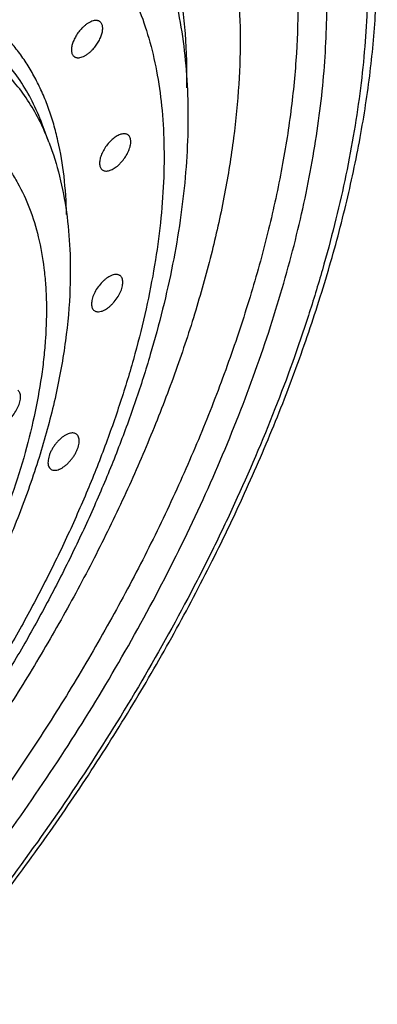
# Model space of a CAD drawing. Units: inches. Extents: x 0 to 22, y 0 to 17.
# Drawn here: x 18.1 to 18.4, y 13.9 to 14.8 of the extents above; entities that cross this region are included whole.
import ezdxf

# ---------------------------------------------------------------- set-up
doc = ezdxf.new("R2010")
doc.units = ezdxf.units.IN
doc.header["$LTSCALE"] = 1.21
doc.header["$MEASUREMENT"] = 0
doc.layers.get('0').update_dxf_attribs({"linetype": 'CONTINUOUS'})

msp = doc.modelspace()

# ---------------------------------------------------------------- linework, layer by layer
at = {"color": 9, "linetype": 'CONTINUOUS'}
msp.add_line((18.08353, 14.68936), (18.08323, 14.69), dxfattribs=at)
at = {"color": 7, "linetype": 'CONTINUOUS'}
msp.add_line((18.09004, 14.67396), (18.08387, 14.69038), dxfattribs=at)
at = {"color": 9, "linetype": 'CONTINUOUS'}
msp.add_arc((17.89707, 14.60153), 0.20611, 20.57472, 25.22335, dxfattribs=at)
for points, knots in [([(17.78254, 15.11711), (17.79416, 15.12292), (17.81728, 15.13391), (17.85208, 15.14871), (17.88639, 15.16153), (17.92013, 15.17231), (17.9532, 15.18103), (17.98554, 15.18768), (18.01706, 15.19223), (18.04769, 15.19468), (18.07737, 15.19503), (18.10601, 15.19325), (18.13355, 15.18937), (18.15993, 15.18337), (18.18506, 15.17528), (18.2089, 15.16511), (18.23139, 15.15289), (18.25245, 15.13864), (18.27203, 15.12241), (18.2901, 15.10422), (18.30659, 15.08414), (18.32147, 15.06222), (18.33471, 15.03851), (18.34627, 15.01307), (18.35614, 14.98596), (18.36719, 14.94701), (18.37445, 14.90558), (18.37824, 14.86228), (18.37937, 14.8279), (18.37873, 14.79231), (18.37633, 14.75559), (18.37216, 14.71782), (18.36417, 14.66543), (18.35274, 14.6121), (18.33818, 14.55809), (18.32104, 14.50201), (18.29546, 14.43091), (18.2652, 14.36019), (18.23803, 14.30332), (18.20862, 14.24579), (18.16847, 14.17443), (18.11554, 14.09061), (18.0581, 14.00897), (17.9967, 13.93029), (17.93195, 13.85533), (17.86445, 13.7848), (17.80605, 13.7299), (17.75846, 13.6888), (17.72275, 13.65971), (17.68685, 13.6322), (17.65085, 13.60634), (17.61483, 13.58219), (17.57887, 13.55982), (17.54308, 13.53928), (17.51905, 13.52665), (17.50709, 13.52065)], [0, 0, 0, 0, 0.015729, 0.030995, 0.045779, 0.060068, 0.073864, 0.087177, 0.100018, 0.112406, 0.124365, 0.135925, 0.147124, 0.15801, 0.168636, 0.179061, 0.189351, 0.199575, 0.209805, 0.220111, 0.230563, 0.241225, 0.252156, 0.263409, 0.275028, 0.287051, 0.31241, 0.325798, 0.33967, 0.354033, 0.368884, 0.384222, 0.400036, 0.433036, 0.450196, 0.467764, 0.504033, 0.541634, 0.560864, 0.580335, 0.619869, 0.659964, 0.700337, 0.740699, 0.780761, 0.820239, 0.858861, 0.877771, 0.896372, 0.914634, 0.932531, 0.950039, 0.967135, 0.983796, 1, 1, 1, 1]), ([(17.51404, 13.56095), (17.5254, 13.56664), (17.54822, 13.57863), (17.5822, 13.59814), (17.61634, 13.61937), (17.65054, 13.6423), (17.68473, 13.66686), (17.71881, 13.69298), (17.75272, 13.72061), (17.79791, 13.75963), (17.85336, 13.81176), (17.91745, 13.87872), (17.97894, 13.9499), (18.03723, 14.02461), (18.09178, 14.10213), (18.14204, 14.18172), (18.18755, 14.26263), (18.22787, 14.34406), (18.26262, 14.42525), (18.2869, 14.49277), (18.30318, 14.54601), (18.317, 14.5973), (18.32786, 14.64794), (18.33545, 14.69768), (18.3394, 14.73354), (18.34169, 14.76842), (18.34229, 14.80221), (18.34122, 14.83485), (18.33762, 14.87596), (18.33073, 14.9153), (18.32023, 14.95229), (18.31087, 14.97803), (18.29989, 15.00218), (18.28732, 15.0247), (18.27319, 15.04552), (18.25753, 15.06458), (18.24038, 15.08185), (18.22178, 15.09726), (18.20178, 15.1108), (18.18043, 15.1224), (18.1578, 15.13206), (18.13393, 15.13974), (18.10888, 15.14543), (18.08273, 15.14912), (18.05553, 15.1508), (18.02736, 15.15048), (17.99827, 15.14815), (17.96834, 15.14382), (17.93764, 15.13751), (17.89503, 15.12628), (17.85192, 15.11121), (17.80858, 15.09277), (17.78662, 15.08233), (17.77558, 15.07682)], [0, 0, 0, 0, 0.016204, 0.032865, 0.049961, 0.067469, 0.085367, 0.103629, 0.12223, 0.14114, 0.179762, 0.219241, 0.259303, 0.299666, 0.340039, 0.380135, 0.419669, 0.458367, 0.495969, 0.532238, 0.549807, 0.566966, 0.599967, 0.615782, 0.631119, 0.645971, 0.660333, 0.674206, 0.687594, 0.712954, 0.724977, 0.736596, 0.747849, 0.75878, 0.769442, 0.779894, 0.790201, 0.800431, 0.810655, 0.820945, 0.83137, 0.841996, 0.852882, 0.864082, 0.875641, 0.8876, 0.899989, 0.91283, 0.926143, 0.93994, 0.969004, 0.98427, 1, 1, 1, 1]), ([(18.1962, 15.09266), (18.20095, 15.08915), (18.21022, 15.08177), (18.22332, 15.06968), (18.23562, 15.05658), (18.25103, 15.03765), (18.26821, 15.01138), (18.28514, 14.97641), (18.29847, 14.93795), (18.30816, 14.89623), (18.31415, 14.85146), (18.31644, 14.80388), (18.31502, 14.75375), (18.3099, 14.70132), (18.3011, 14.64689), (18.28869, 14.59074), (18.27271, 14.53317), (18.25327, 14.4745), (18.23047, 14.41503), (18.20442, 14.3551), (18.17528, 14.29502), (18.14319, 14.23512), (18.10834, 14.17572), (18.0709, 14.11715), (18.03109, 14.05972), (17.98912, 14.00375), (17.94521, 13.94953), (17.89961, 13.89737), (17.85256, 13.84754), (17.80431, 13.80031), (17.75513, 13.75595), (17.70529, 13.71468), (17.65505, 13.67674), (17.60468, 13.64232), (17.55446, 13.61162), (17.52055, 13.59335), (17.50369, 13.58492)], [0, 0, 0, 0, 0.009585, 0.019208, 0.028906, 0.038715, 0.058789, 0.079685, 0.101604, 0.1247, 0.149079, 0.174807, 0.201913, 0.230393, 0.260219, 0.291334, 0.323665, 0.357122, 0.3916, 0.42698, 0.463136, 0.499931, 0.537223, 0.574865, 0.612705, 0.650591, 0.68837, 0.725889, 0.762999, 0.799554, 0.835414, 0.870446, 0.904524, 0.937543, 0.969404, 1, 1, 1, 1]), ([(18.21513, 14.72327), (18.21543, 14.73965), (18.21484, 14.76388), (18.21168, 14.7955), (18.20824, 14.81795), (18.20368, 14.83948), (18.19802, 14.86003), (18.19127, 14.87958), (18.18344, 14.89809), (18.17454, 14.91551), (18.16459, 14.93181), (18.1536, 14.94697), (18.1416, 14.96095), (18.12862, 14.97371), (18.11467, 14.98525), (18.09978, 14.99552), (18.08399, 15.00452), (18.06733, 15.01221), (18.04983, 15.0186), (18.03153, 15.02366), (18.01245, 15.02739), (17.99265, 15.02978), (17.96491, 15.03121), (17.93623, 15.02984), (17.90693, 15.02595), (17.88407, 15.02166), (17.86073, 15.01605), (17.82853, 15.00668), (17.79604, 14.99478), (17.7634, 14.98063), (17.7469, 14.97274), (17.73861, 14.9686)], [0, 0, 0, 0, 0.071547, 0.105669, 0.13871, 0.170707, 0.201707, 0.23177, 0.260968, 0.289388, 0.317131, 0.344309, 0.371047, 0.39748, 0.423747, 0.449995, 0.47637, 0.503013, 0.530062, 0.557642, 0.585872, 0.614854, 0.644678, 0.707122, 0.739881, 0.77371, 0.808636, 0.844679, 0.920135, 0.959536, 1, 1, 1, 1]), ([(18.14531, 14.84344), (18.14786, 14.83985), (18.15279, 14.83243), (18.16189, 14.81672), (18.1718, 14.79545), (18.18119, 14.76788), (18.18815, 14.73814), (18.19266, 14.70636), (18.19472, 14.67269), (18.1943, 14.63729), (18.19143, 14.60032), (18.1861, 14.56195), (18.17836, 14.52236), (18.16823, 14.48173), (18.15575, 14.44026), (18.14101, 14.39812), (18.12405, 14.35554), (18.10496, 14.31269), (18.08382, 14.26979), (18.06075, 14.22703), (18.03584, 14.18462), (18.00921, 14.14275), (17.98099, 14.10162), (17.95131, 14.06142), (17.92031, 14.02234), (17.88813, 13.98457), (17.85493, 13.94828), (17.82086, 13.91365), (17.78608, 13.88083), (17.75075, 13.84998), (17.71505, 13.82124), (17.67913, 13.79474), (17.64316, 13.77062), (17.60732, 13.749), (17.58315, 13.73604), (17.57112, 13.73002)], [0, 0, 0, 0, 0.009748, 0.019666, 0.0401, 0.061474, 0.083914, 0.107512, 0.132326, 0.158383, 0.185688, 0.21422, 0.243941, 0.274796, 0.306716, 0.339618, 0.373409, 0.407989, 0.443249, 0.479072, 0.515339, 0.551925, 0.588705, 0.625548, 0.662327, 0.698912, 0.735178, 0.770999, 0.806255, 0.840832, 0.87462, 0.907517, 0.939434, 0.970288, 1, 1, 1, 1]), ([(18.10599, 14.60853), (18.10575, 14.62008), (18.10432, 14.64249), (18.09978, 14.66977), (18.09451, 14.69018), (18.08985, 14.70455), (18.08442, 14.71819), (18.07824, 14.73108), (18.07132, 14.74319), (18.06366, 14.75449), (18.05528, 14.76498), (18.0462, 14.77462), (18.03643, 14.7834), (18.026, 14.7913), (18.01491, 14.79831), (18.00319, 14.8044), (17.99087, 14.80959), (17.97797, 14.81384), (17.96452, 14.81716), (17.94561, 14.82037), (17.9259, 14.8216), (17.90563, 14.821), (17.88416, 14.81911), (17.86222, 14.81531), (17.83997, 14.80979), (17.81661, 14.80285), (17.78676, 14.79181), (17.76329, 14.78104), (17.75144, 14.77512)], [0, 0, 0, 0, 0.070023, 0.13581, 0.167212, 0.19768, 0.227281, 0.256091, 0.284202, 0.311717, 0.338751, 0.365427, 0.391877, 0.418238, 0.444649, 0.471248, 0.498167, 0.525534, 0.553465, 0.582067, 0.641618, 0.672752, 0.704857, 0.772131, 0.807384, 0.843733, 0.919731, 1, 1, 1, 1]), ([(18.08387, 14.69038), (18.08121, 14.69744), (18.07529, 14.71104), (18.06429, 14.72993), (18.05144, 14.74679), (18.03679, 14.7615), (18.02041, 14.774), (18.0024, 14.78421), (17.98285, 14.79207), (17.96186, 14.79756), (17.93956, 14.80067), (17.92019, 14.80125), (17.90418, 14.80056), (17.88741, 14.79905), (17.8658, 14.79563), (17.83931, 14.78922), (17.81206, 14.78048), (17.78419, 14.76947), (17.76567, 14.76083), (17.75634, 14.75617)], [0, 0, 0, 0, 0.059112, 0.115883, 0.170866, 0.224697, 0.27808, 0.331744, 0.3864, 0.442705, 0.501231, 0.56245, 0.594196, 0.626742, 0.694328, 0.765398, 0.84005, 0.918292, 1, 1, 1, 1]), ([(18.08323, 14.69), (18.08029, 14.69617), (18.07385, 14.70802), (18.06234, 14.72434), (18.04921, 14.73879), (18.03697, 14.74921), (18.02648, 14.75651), (18.01548, 14.76315), (18.00078, 14.7702), (17.98188, 14.77653), (17.96175, 14.78074), (17.94047, 14.78283), (17.92208, 14.78279), (17.90692, 14.78174), (17.89108, 14.77995), (17.87072, 14.77635), (17.84583, 14.76998), (17.82027, 14.76156), (17.79417, 14.75111), (17.77683, 14.743), (17.7681, 14.73863)], [0, 0, 0, 0, 0.05715, 0.112453, 0.166462, 0.219796, 0.246428, 0.273136, 0.327081, 0.38228, 0.439293, 0.498599, 0.560591, 0.592697, 0.625577, 0.693737, 0.765227, 0.840124, 0.918421, 1, 1, 1, 1]), ([(17.88805, 14.70587), (17.89751, 14.70755), (17.91163, 14.7093), (17.93026, 14.70987), (17.94358, 14.70941), (17.95646, 14.70807), (17.96886, 14.70585), (17.98076, 14.70276), (17.99215, 14.6988), (18.00298, 14.69397), (18.01325, 14.68829), (18.02293, 14.68178), (18.03199, 14.67443), (18.04042, 14.66627), (18.04821, 14.65731), (18.05533, 14.64758), (18.06403, 14.63343), (18.07315, 14.61375), (18.08107, 14.58772), (18.08519, 14.56434), (18.08708, 14.54454), (18.08803, 14.52335), (18.08746, 14.50145), (18.08549, 14.47898), (18.08248, 14.4553), (18.07684, 14.42478), (18.06732, 14.38739), (18.05503, 14.34904), (18.04007, 14.31005), (18.02256, 14.27071), (18.00264, 14.23133), (17.98046, 14.19223), (17.9562, 14.15371), (17.93004, 14.11608), (17.9022, 14.07963), (17.8729, 14.04465), (17.84235, 14.01142), (17.81082, 13.98019), (17.77854, 13.95122), (17.751, 13.92896), (17.72879, 13.91249), (17.70697, 13.89726), (17.67977, 13.88002), (17.65742, 13.86779), (17.64631, 13.86222)], [0, 0, 0, 0, 0.025162, 0.037152, 0.048772, 0.060053, 0.071028, 0.08174, 0.092233, 0.102558, 0.112769, 0.122922, 0.133076, 0.143289, 0.153617, 0.164115, 0.174834, 0.197091, 0.220706, 0.245891, 0.25912, 0.272785, 0.301427, 0.316412, 0.331831, 0.363932, 0.397639, 0.432823, 0.469327, 0.50697, 0.545551, 0.584857, 0.624663, 0.664738, 0.704845, 0.744747, 0.784211, 0.823011, 0.86093, 0.897763, 0.915715, 0.933328, 0.967452, 1, 1, 1, 1])]:
    msp.add_open_spline(points, degree=3, knots=knots, dxfattribs=at)
at = {"color": 7, "linetype": 'CONTINUOUS'}
for points, knots in [([(17.5099, 13.51488), (17.52842, 13.52439), (17.5656, 13.54489), (17.62059, 13.57918), (17.67559, 13.61742), (17.73032, 13.6594), (17.78453, 13.70492), (17.83792, 13.75372), (17.89022, 13.80556), (17.94116, 13.86015), (17.99047, 13.91721), (18.03789, 13.97645), (18.08318, 14.03754), (18.12608, 14.10016), (18.16638, 14.16398), (18.20387, 14.22867), (18.23833, 14.29388), (18.26959, 14.35927), (18.29749, 14.42451), (18.32187, 14.48926), (18.34261, 14.55318), (18.35959, 14.61596), (18.37271, 14.67728), (18.38191, 14.73685), (18.3871, 14.79438), (18.38824, 14.8496), (18.38529, 14.90226), (18.3782, 14.9521), (18.36695, 14.99889), (18.3515, 15.04237), (18.33185, 15.08225), (18.31189, 15.11242), (18.29394, 15.1343), (18.27957, 15.14953), (18.26423, 15.16363), (18.25339, 15.17225), (18.24782, 15.17636)], [0, 0, 0, 0, 0.030749, 0.06267, 0.095666, 0.12965, 0.164523, 0.200167, 0.236455, 0.273252, 0.310421, 0.347817, 0.385295, 0.422706, 0.459906, 0.49675, 0.533097, 0.568815, 0.603775, 0.63786, 0.670964, 0.702994, 0.733871, 0.763539, 0.79196, 0.819123, 0.845044, 0.869769, 0.893381, 0.915998, 0.937777, 0.958887, 0.96926, 0.979548, 0.989783, 1, 1, 1, 1]), ([(18.15238, 15.04035), (18.15679, 15.03709), (18.1654, 15.03024), (18.17756, 15.01901), (18.18897, 15.00685), (18.19962, 14.99377), (18.20948, 14.97979), (18.2217, 14.95976), (18.23494, 14.93242), (18.24731, 14.89673), (18.2563, 14.85799), (18.26186, 14.81643), (18.26399, 14.77226), (18.26267, 14.72572), (18.25791, 14.67706), (18.24974, 14.62653), (18.23822, 14.57441), (18.22339, 14.52097), (18.20534, 14.4665), (18.18417, 14.4113), (18.15999, 14.35566), (18.13294, 14.29989), (18.10315, 14.24428), (18.07079, 14.18915), (18.03604, 14.13478), (17.99909, 14.08147), (17.96012, 14.02951), (17.91936, 13.97918), (17.87703, 13.93076), (17.83335, 13.8845), (17.78857, 13.84066), (17.74292, 13.79948), (17.69665, 13.76117), (17.65001, 13.72595), (17.60326, 13.694), (17.55664, 13.6655), (17.52516, 13.64855), (17.50951, 13.64072)], [0, 0, 0, 0, 0.009585, 0.019208, 0.028906, 0.038715, 0.048669, 0.058799, 0.079696, 0.101615, 0.124711, 0.14909, 0.174818, 0.201925, 0.230405, 0.26023, 0.291345, 0.323677, 0.357134, 0.391611, 0.426991, 0.463146, 0.499941, 0.537232, 0.574873, 0.612712, 0.650598, 0.688376, 0.725894, 0.763003, 0.799557, 0.835416, 0.870448, 0.904526, 0.937543, 0.969402, 1, 1, 1, 1]), ([(18.19062, 14.85099), (18.19448, 14.84072), (18.2013, 14.81953), (18.20879, 14.78656), (18.21373, 14.75218), (18.21619, 14.71651), (18.21624, 14.67966), (18.21394, 14.64171), (18.20933, 14.60277), (18.20246, 14.56293), (18.19339, 14.52233), (18.18215, 14.48107), (18.1688, 14.43928), (18.15341, 14.39711), (18.13603, 14.3547), (18.11673, 14.31219), (18.09558, 14.26974), (18.07268, 14.2275), (18.04811, 14.18564), (18.02197, 14.14431), (17.99435, 14.10366), (17.95574, 14.05065), (17.90455, 13.98711), (17.83904, 13.91593), (17.7814, 13.86134), (17.73403, 13.8212), (17.69839, 13.79327), (17.66246, 13.76737), (17.62637, 13.7436), (17.59023, 13.72206), (17.56581, 13.70904), (17.55363, 13.70295)], [0, 0, 0, 0, 0.023503, 0.047592, 0.07234, 0.097822, 0.124103, 0.151223, 0.179205, 0.208054, 0.237758, 0.268292, 0.299617, 0.331681, 0.364423, 0.397772, 0.431652, 0.465976, 0.500658, 0.535602, 0.570713, 0.605893, 0.676057, 0.745322, 0.812951, 0.845945, 0.878284, 0.909908, 0.940772, 0.970825, 1, 1, 1, 1]), ([(18.11995, 14.77728), (18.11891, 14.77622), (18.11696, 14.77394), (18.11446, 14.77027), (18.11247, 14.76644), (18.11109, 14.76267), (18.11049, 14.75962), (18.11041, 14.75738), (18.11054, 14.75588), (18.11085, 14.75454), (18.11135, 14.75335), (18.11203, 14.75235), (18.11261, 14.75182), (18.11292, 14.75159)], [0, 0, 0, 0, 0.153673, 0.308605, 0.458265, 0.597379, 0.721604, 0.777359, 0.828746, 0.875968, 0.919599, 0.960535, 1, 1, 1, 1]), ([(18.13631, 14.78325), (18.13609, 14.78342), (18.13562, 14.78371), (18.13485, 14.78403), (18.13401, 14.78424), (18.13311, 14.78434), (18.13215, 14.78432), (18.13077, 14.78414), (18.12894, 14.78362), (18.1267, 14.78259), (18.1244, 14.78117), (18.12212, 14.77938), (18.12067, 14.77801), (18.11995, 14.77728)], [0, 0, 0, 0, 0.043483, 0.087783, 0.13366, 0.18178, 0.232645, 0.286594, 0.404433, 0.536044, 0.680649, 0.836408, 1, 1, 1, 1]), ([(18.12927, 14.75756), (18.13031, 14.75863), (18.13226, 14.7609), (18.13477, 14.76458), (18.13675, 14.7684), (18.13813, 14.77217), (18.13873, 14.77522), (18.13881, 14.77746), (18.13868, 14.77896), (18.13837, 14.78031), (18.13787, 14.78149), (18.13719, 14.78249), (18.13661, 14.78303), (18.13631, 14.78325)], [0, 0, 0, 0, 0.153673, 0.308605, 0.458265, 0.597379, 0.721604, 0.777359, 0.828746, 0.875968, 0.919599, 0.960535, 1, 1, 1, 1]), ([(18.11292, 14.75159), (18.11313, 14.75143), (18.1136, 14.75114), (18.11437, 14.75081), (18.11521, 14.7506), (18.11611, 14.75051), (18.11707, 14.75052), (18.11845, 14.7507), (18.12028, 14.75122), (18.12252, 14.75225), (18.12482, 14.75368), (18.1271, 14.75546), (18.12856, 14.75683), (18.12927, 14.75756)], [0, 0, 0, 0, 0.043483, 0.087783, 0.13366, 0.18178, 0.232645, 0.286594, 0.404433, 0.536044, 0.680649, 0.836408, 1, 1, 1, 1]), ([(18.16179, 14.68057), (18.16144, 14.68083), (18.16065, 14.68127), (18.1593, 14.68162), (18.1578, 14.68168), (18.15618, 14.68144), (18.15446, 14.68093), (18.15268, 14.68014), (18.15085, 14.6791), (18.14966, 14.67827), (18.14906, 14.67782)], [0, 0, 0, 0, 0.094162, 0.192743, 0.299331, 0.416389, 0.545163, 0.686052, 0.838223, 1, 1, 1, 1]), ([(18.15113, 14.65166), (18.15176, 14.65214), (18.15301, 14.65317), (18.15541, 14.65547), (18.15816, 14.65871), (18.16046, 14.66229), (18.16196, 14.66526), (18.16288, 14.66745), (18.16358, 14.6696), (18.16405, 14.67167), (18.16428, 14.67363), (18.16427, 14.67543), (18.16402, 14.67706), (18.16353, 14.67848), (18.16279, 14.67968), (18.16214, 14.68031), (18.16179, 14.68057)], [0, 0, 0, 0, 0.070063, 0.143156, 0.294042, 0.44484, 0.517947, 0.588301, 0.655095, 0.717707, 0.775642, 0.828667, 0.876888, 0.920763, 0.961304, 1, 1, 1, 1]), ([(18.09004, 14.67396), (18.09382, 14.66389), (18.10024, 14.643), (18.10645, 14.61036), (18.10952, 14.57629), (18.10955, 14.55313), (18.10911, 14.54138)], [0, 0, 0, 0, 0.239526, 0.485159, 0.738243, 1, 1, 1, 1]), ([(18.14906, 14.67782), (18.14843, 14.67734), (18.14718, 14.6763), (18.14478, 14.674), (18.14203, 14.67076), (18.13973, 14.66719), (18.13823, 14.66422), (18.13731, 14.66202), (18.13661, 14.65987), (18.13614, 14.6578), (18.13591, 14.65585), (18.13592, 14.65404), (18.13617, 14.65241), (18.13666, 14.65099), (18.1374, 14.64979), (18.13805, 14.64916), (18.1384, 14.6489)], [0, 0, 0, 0, 0.070063, 0.143156, 0.294042, 0.44484, 0.517947, 0.588301, 0.655095, 0.717707, 0.775642, 0.828667, 0.876888, 0.920763, 0.961304, 1, 1, 1, 1]), ([(18.1384, 14.6489), (18.13875, 14.64864), (18.13954, 14.64821), (18.14089, 14.64785), (18.14239, 14.6478), (18.14401, 14.64803), (18.14573, 14.64854), (18.14751, 14.64933), (18.14934, 14.65038), (18.15053, 14.65121), (18.15113, 14.65166)], [0, 0, 0, 0, 0.094162, 0.192743, 0.299331, 0.416389, 0.545163, 0.686052, 0.838223, 1, 1, 1, 1]), ([(18.14017, 14.52183), (18.14089, 14.52219), (18.14232, 14.52302), (18.1444, 14.52452), (18.14644, 14.52629), (18.14909, 14.52899), (18.15201, 14.53276), (18.15434, 14.53687), (18.15572, 14.54022), (18.15646, 14.54262), (18.15691, 14.54491), (18.15705, 14.54704), (18.15689, 14.54897), (18.15642, 14.55065), (18.15565, 14.55205), (18.15492, 14.55278), (18.15452, 14.55308)], [0, 0, 0, 0, 0.062377, 0.129597, 0.2006, 0.274309, 0.425285, 0.57314, 0.64304, 0.708851, 0.769807, 0.825402, 0.875486, 0.920473, 0.961378, 1, 1, 1, 1]), ([(18.15452, 14.55308), (18.15426, 14.55327), (18.15369, 14.55361), (18.15273, 14.55395), (18.15169, 14.55414), (18.15013, 14.55416), (18.14799, 14.55375), (18.14634, 14.55307), (18.14549, 14.55264)], [0, 0, 0, 0, 0.102727, 0.208234, 0.319007, 0.437039, 0.699648, 1, 1, 1, 1]), ([(18.14549, 14.55264), (18.14478, 14.55229), (18.14334, 14.55145), (18.14127, 14.54995), (18.13922, 14.54818), (18.13658, 14.54548), (18.13365, 14.54172), (18.13132, 14.5376), (18.12994, 14.53425), (18.1292, 14.53185), (18.12876, 14.52956), (18.12861, 14.52743), (18.12877, 14.52551), (18.12924, 14.52382), (18.13002, 14.52242), (18.13075, 14.52169), (18.13114, 14.5214)], [0, 0, 0, 0, 0.062377, 0.129597, 0.2006, 0.274309, 0.425285, 0.57314, 0.64304, 0.708851, 0.769807, 0.825402, 0.875486, 0.920473, 0.961378, 1, 1, 1, 1]), ([(18.10911, 14.54138), (18.10852, 14.52553), (18.10636, 14.5015), (18.10131, 14.46942), (18.09635, 14.44469), (18.09027, 14.41965), (18.08309, 14.39433), (18.07485, 14.36878), (18.06238, 14.33421), (18.04423, 14.29081), (18.01884, 14.23921), (17.98992, 14.18816), (17.95779, 14.13818), (17.92279, 14.08979), (17.88529, 14.0435), (17.84568, 13.9998), (17.81104, 13.96572), (17.78259, 13.94016), (17.75418, 13.91617), (17.71818, 13.88862), (17.68106, 13.86409), (17.65121, 13.84676), (17.63627, 13.83888), (17.62881, 13.83515)], [0, 0, 0, 0, 0.053616, 0.081383, 0.109791, 0.138831, 0.168489, 0.198741, 0.229556, 0.292719, 0.357628, 0.423862, 0.490946, 0.558379, 0.625647, 0.69224, 0.757675, 0.789821, 0.821513, 0.883349, 0.942934, 0.971804, 1, 1, 1, 1]), ([(18.13114, 14.5214), (18.1314, 14.52121), (18.13197, 14.52087), (18.13293, 14.52052), (18.13397, 14.52034), (18.13553, 14.52031), (18.13767, 14.52073), (18.13932, 14.52141), (18.14017, 14.52183)], [0, 0, 0, 0, 0.102727, 0.208234, 0.319007, 0.437039, 0.699648, 1, 1, 1, 1]), ([(18.04743, 14.41794), (18.04815, 14.4183), (18.04958, 14.41913), (18.05166, 14.42063), (18.0537, 14.4224), (18.05635, 14.4251), (18.05928, 14.42887), (18.0616, 14.43298), (18.06298, 14.43633), (18.06372, 14.43873), (18.06417, 14.44102), (18.06431, 14.44315), (18.06415, 14.44507), (18.06369, 14.44676), (18.06291, 14.44816), (18.06218, 14.44889), (18.06178, 14.44918)], [0, 0, 0, 0, 0.062377, 0.129597, 0.2006, 0.274309, 0.425285, 0.57314, 0.64304, 0.708851, 0.769807, 0.825402, 0.875486, 0.920473, 0.961378, 1, 1, 1, 1]), ([(18.11501, 14.40945), (18.11466, 14.40971), (18.11387, 14.41014), (18.11253, 14.41049), (18.11103, 14.41055), (18.11001, 14.41041), (18.10949, 14.41029)], [0, 0, 0, 0, 0.226251, 0.463439, 0.719781, 1, 1, 1, 1]), ([(18.10949, 14.41029), (18.10875, 14.41014), (18.10722, 14.40964), (18.10496, 14.40853), (18.10265, 14.40703), (18.10036, 14.40517), (18.09815, 14.40301), (18.09608, 14.4006), (18.0942, 14.39801), (18.09255, 14.39531), (18.09119, 14.39256), (18.09014, 14.38983), (18.08945, 14.38721), (18.08911, 14.38475), (18.08915, 14.38252), (18.08957, 14.38056), (18.09026, 14.37918), (18.09099, 14.3783), (18.0914, 14.37794), (18.09162, 14.37778)], [0, 0, 0, 0, 0.053815, 0.113916, 0.179618, 0.249979, 0.323858, 0.39988, 0.476532, 0.552299, 0.625683, 0.695333, 0.760082, 0.819076, 0.871907, 0.918771, 0.960746, 0.980558, 1, 1, 1, 1]), ([(18.09715, 14.37693), (18.09788, 14.37709), (18.09941, 14.37758), (18.10168, 14.37869), (18.10398, 14.3802), (18.10627, 14.38205), (18.10848, 14.38421), (18.11055, 14.38662), (18.11244, 14.38921), (18.11408, 14.39192), (18.11544, 14.39467), (18.11649, 14.39739), (18.11719, 14.40001), (18.11752, 14.40247), (18.11748, 14.40471), (18.11706, 14.40666), (18.11637, 14.40804), (18.11564, 14.40892), (18.11523, 14.40929), (18.11501, 14.40945)], [0, 0, 0, 0, 0.053815, 0.113916, 0.179618, 0.249979, 0.323858, 0.39988, 0.476532, 0.552299, 0.625683, 0.695333, 0.760082, 0.819076, 0.871907, 0.918771, 0.960746, 0.980558, 1, 1, 1, 1]), ([(18.09162, 14.37778), (18.09197, 14.37752), (18.09276, 14.37708), (18.09411, 14.37673), (18.0956, 14.37667), (18.09662, 14.37682), (18.09715, 14.37693)], [0, 0, 0, 0, 0.226251, 0.463439, 0.719781, 1, 1, 1, 1])]:
    msp.add_open_spline(points, degree=3, knots=knots, dxfattribs=at)

doc.saveas('drawing.dxf')
